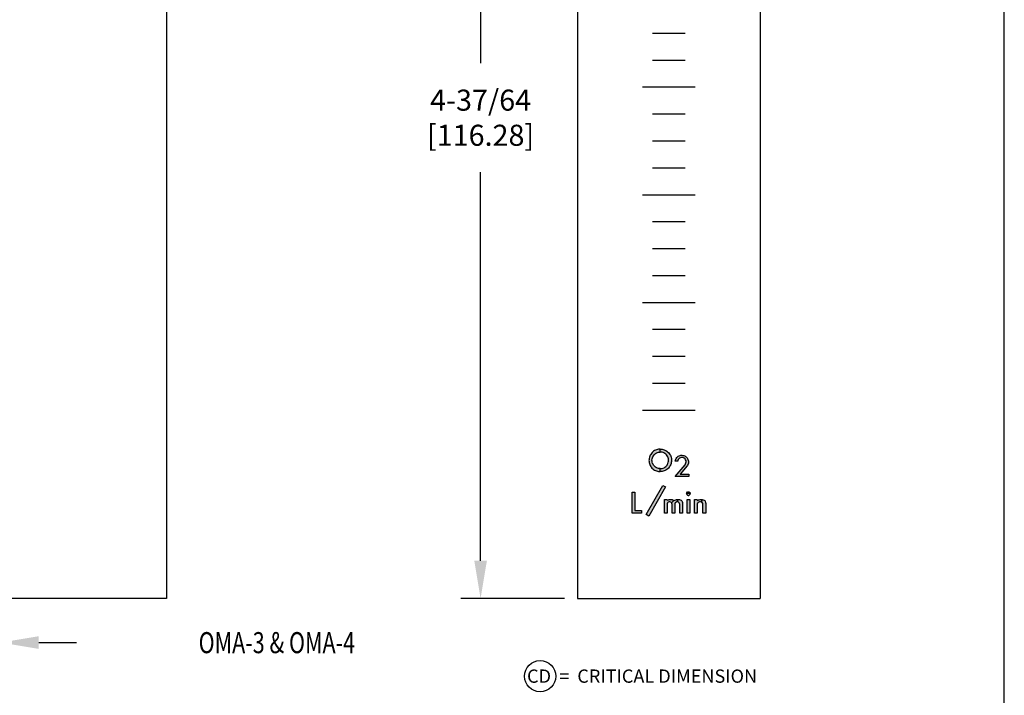
# Model space of a CAD drawing. Units: inches. Extents: x 0 to 15.8, y 0 to 10.2.
# Drawn here: x 11.1 to 15.8, y 1.9 to 5.1 of the extents above; entities that cross this region are included whole.
import ezdxf
from ezdxf.enums import TextEntityAlignment as Align

# ---------------------------------------------------------------- set-up
doc = ezdxf.new("R2010")
doc.units = ezdxf.units.IN
doc.header["$MEASUREMENT"] = 0
for name, color, linetype in [('DIMENS', 7, 'Continuous'), ('FORMAT', 8, 'Continuous'), ('FORMATTEXT', 7, 'Continuous'), ('PART', 3, 'Continuous'), ('PMSBLACKCOM', 90, 'Continuous'), ('TEXT', 7, 'Continuous')]:
    doc.layers.add(name, color=color, linetype=linetype)
doc.styles.add('ROMANS', font='romans.shx', dxfattribs={"width": 0.75})
doc.styles.add('STYLE1', font='romans.shx', dxfattribs={"width": 0.75, "height": 0.225})
doc.styles.add('STYLE2', font='romans.shx', dxfattribs={"height": 0.1})
doc.styles.add('STYLE4', font='romans.shx', dxfattribs={"height": 0.0625})
doc.dimstyles.new('DWYER_STANDARD', dxfattribs={"dimtxt": 0.1, "dimasz": 0.18, "dimexe": 0.093, "dimexo": 0.0625, "dimgap": 0.09, "dimtad": 0, "dimtih": 1, "dimtoh": 1, "dimdec": 3, "dimrnd": 0.001, "dimzin": 4, "dimdsep": 46, "dimtxsty": 'ROMANS', "dimcen": 0, "dimclrd": 256, "dimclre": 256, "dimclrt": 256, "dimadec": 0, "dimazin": 0, "dimtfac": 1, "dimtdec": 3, "dimtofl": 0, "dimtmove": 0, "dimatfit": 3, "dimfxl": 0, "dimtolj": 1, "dimtzin": 4, "dimarcsym": 0})

# ---------------------------------------------------------------- blocks, each defined once
blk = doc.blocks.new('*D9')
at = {"layer": 'DEFPOINTS', "color": 0}
for p in [(10.209, 2.7263), (10.996, 2.3323), (10.996, 2.1238)]:
    blk.add_point(p, dxfattribs=at)
at = {"layer": 'DIMENS', "lineweight": -2}
for p, q in [((10.209, 2.6638), (10.209, 2.0308)), ((10.996, 2.2698), (10.996, 2.0308)), ((10.029, 2.1238), (9.849, 2.1238)), ((11.176, 2.1238), (11.356, 2.1238))]:
    blk.add_line(p, q, dxfattribs=at)
at = {"layer": 'DIMENS'}
for points in [[(10.029, 2.1538), (10.029, 2.0938), (10.209, 2.1238)], [(11.176, 2.1538), (11.176, 2.0938), (10.996, 2.1238)]]:
    blk.add_solid(points, dxfattribs=at)
at = {"layer": 'DIMENS', "insert": (10.6025, 2.1238), "char_height": 0.1, "attachment_point": 5, "style": 'ROMANS'}
blk.add_mtext('\\A1;51/64\\P[20.24]', dxfattribs=at)
blk = doc.blocks.new('*D10')
at = {"layer": 'DEFPOINTS', "color": 0}
for p in [(13.7345, 6.8993), (13.2738, 2.3323), (13.7345, 2.3323)]:
    blk.add_point(p, dxfattribs=at)
at = {"layer": 'DIMENS', "lineweight": -2}
for p, q in [((13.672, 6.8993), (13.1808, 6.8993)), ((13.2738, 6.7193), (13.2738, 4.8749)), ((13.2738, 2.5123), (13.2738, 4.3568)), ((13.672, 2.3323), (13.1808, 2.3323))]:
    blk.add_line(p, q, dxfattribs=at)
at = {"layer": 'DIMENS'}
for points in [[(13.2438, 6.7193), (13.3038, 6.7193), (13.2738, 6.8993)], [(13.2438, 2.5123), (13.3038, 2.5123), (13.2738, 2.3323)]]:
    blk.add_solid(points, dxfattribs=at)
at = {"layer": 'DIMENS', "insert": (13.2738, 4.6158), "char_height": 0.1, "attachment_point": 5, "style": 'ROMANS'}
blk.add_mtext('\\A1;4-37/64\\P[116.28]', dxfattribs=at)
blk = doc.blocks.new('DWYERB')
at = {"layer": 'FORMAT'}
blk.add_line((15.76, 0), (15.76, 10.24), dxfattribs=at)
blk.add_circle((13.5563, 1.9641), 0.0741, dxfattribs=at)
at = {"layer": 'FORMAT', "style": 'ROMANS'}
blk.add_text('CD  =  CRITICAL DIMENSION', height=0.063, dxfattribs=at).set_placement((13.4944, 1.9329))
at = {"layer": 'FORMAT', "style": 'STYLE4', "flags": 4}
for tag, p in [('DECTOL', (14.9061, 1.6996)), ('ANGTOL', (14.2666, 1.593))]:
    blk.add_attdef(tag, p, '', height=0.0625, dxfattribs=at)
at = {"layer": 'FORMATTEXT', "style": 'ROMANS', "width": 0.9, "flags": 4}
blk.add_attdef('TOP_FR_NO', text='', height=0.1, dxfattribs=at).set_placement((15.56, 10.2691), align=Align.RIGHT)
blk.add_attdef('SIDE_FR_NO', text='', height=0.1, rotation=90, dxfattribs=at).set_placement((15.889, 10.04), align=Align.RIGHT)
at = {"layer": 'FORMATTEXT'}
for tag, height, style, width, p in [('SCALE', 0.1, 'STYLE4', 0.9, (11.6025, 1.55)), ('BYD', 0.07, 'STYLE4', 0.75, (9.4325, 1.39)), ('RBDN', 0.1, 'STYLE2', 0.75, (5.6575, 1.325)), ('DATED', 0.07, 'STYLE4', 0.75, (9.4325, 1.28)), ('RBCN', 0.1, 'STYLE2', 0.75, (5.6575, 1.075)), ('BYC', 0.07, 'STYLE4', 0.75, (9.4325, 1.14)), ('DATEC', 0.07, 'STYLE4', 0.75, (9.4325, 1.03)), ('BYB', 0.07, 'STYLE4', 0.75, (9.4325, 0.89)), ('RBBN', 0.1, 'STYLE2', 0.75, (5.6575, 0.825)), ('DATEB', 0.07, 'STYLE4', 0.75, (9.4325, 0.78)), ('BYA', 0.07, 'STYLE4', 0.75, (9.4325, 0.64)), ('RBAN', 0.1, 'STYLE2', 0.75, (5.6575, 0.575)), ('DATEA', 0.07, 'STYLE4', 0.75, (9.4325, 0.53))]:
    blk.add_attdef(tag, text='', height=height, dxfattribs=dict(at, style=style, width=width)).set_placement(p, align=Align.CENTER)
at = {"layer": 'FORMATTEXT', "style": 'STYLE4', "width": 0.9}
blk.add_attdef('WAS_PROJ#', text='', height=0.0625, dxfattribs=at).set_placement((15.56, 1.5125), align=Align.RIGHT)
at = {"layer": 'FORMATTEXT', "style": 'STYLE4', "width": 0.75}
for tag, p in [('REVBLKDTEXTTOP', (5.8795, 1.395)), ('REVBLKDTEXTBTTM', (5.8795, 1.28)), ('REVBLKCTEXTTOP', (5.8795, 1.145)), ('REVBLKCTEXTBTTM', (5.8795, 1.03)), ('REVBLKBTEXTTOP', (5.8795, 0.895)), ('REVBLKBTEXTBTTM', (5.8795, 0.78)), ('REVBLKATEXTTOP', (5.8795, 0.645)), ('REVBLKATEXTBTTM', (5.8795, 0.53))]:
    blk.add_attdef(tag, p, '', height=0.07, dxfattribs=at)
at = {"layer": 'FORMATTEXT', "flags": 4}
for tag, style, width, p in [('MATERIALFR', 'ROMANS', 0.75, (14.2975, 1.3459)), ('DATE', 'ROMANS', 0.75, (10.0575, 1.25)), ('T1L', 'STYLE2', 0.9, (11.6025, 1.1999)), ('MATERIALDESCR', 'ROMANS', 0.75, (14.2975, 1.1745)), ('T2L', 'STYLE2', 0.9, (11.6025, 1.0439)), ('FINISHFR', 'ROMANS', 0.75, (14.2975, 0.9795)), ('DRAFTER', 'ROMANS', 0.75, (10.0575, 0.94)), ('T3L', 'STYLE2', 0.9, (11.6025, 0.8879)), ('FINISHDESCR', 'ROMANS', 0.75, (14.2975, 0.8081)), ('T4L', 'STYLE2', 0.9, (11.6025, 0.7319)), ('T5L', 'STYLE2', 0.9, (11.6025, 0.5759)), ('T6L', 'STYLE2', 0.9, (11.6025, 0.4199)), ('APPDBY', 'ROMANS', 0.75, (10.0575, 0.32))]:
    blk.add_attdef(tag, text='', height=0.1, dxfattribs=dict(at, style=style, width=width)).set_placement(p, align=Align.CENTER)
at = {"layer": 'FORMATTEXT', "style": 'STYLE1', "width": 0.625, "flags": 4}
blk.add_attdef('DWG_FR#', (13.5049, 0.0861), '', height=0.2, dxfattribs=at)

msp = doc.modelspace()

# ---------------------------------------------------------------- hatches: boundary and pattern name
at = {"layer": 'PMSBLACKCOM'}
h = msp.add_hatch(color=7, dxfattribs=at)
h.paths.add_polyline_path([(14.1267, 3.0425), (14.1311, 3.0424), (14.1355, 3.0418), (14.1402, 3.0408), (14.1447, 3.0395), (14.1491, 3.0377), (14.1537, 3.0352), (14.1582, 3.0323), (14.1619, 3.0294), (14.1657, 3.0258), (14.1691, 3.0216), (14.1721, 3.0175), (14.1746, 3.0131), (14.1766, 3.0085), (14.1782, 3.0038), (14.1794, 2.9985), (14.1801, 2.9935), (14.1803, 2.9887), (14.18, 2.9838), (14.1792, 2.9784), (14.1781, 2.9738), (14.1764, 2.9691), (14.1744, 2.9644), (14.1718, 2.96), (14.1692, 2.9563), (14.166, 2.9526), (14.1624, 2.9489), (14.1584, 2.9458), (14.1538, 2.9427), (14.1493, 2.9403), (14.1449, 2.9386), (14.1404, 2.9371), (14.1358, 2.9362), (14.1309, 2.9355), (14.1267, 2.9353), (14.1267, 2.9496), (14.1312, 2.9499), (14.1355, 2.9506), (14.1401, 2.952), (14.1447, 2.954), (14.1488, 2.9565), (14.1525, 2.9593), (14.1557, 2.9625), (14.1588, 2.9662), (14.1612, 2.9701), (14.1634, 2.9746), (14.165, 2.9799), (14.1658, 2.9854), (14.166, 2.9904), (14.1654, 2.9958), (14.1643, 3.0008), (14.1622, 3.006), (14.1596, 3.0105), (14.1564, 3.0148), (14.1527, 3.0183), (14.1488, 3.0215), (14.1445, 3.0241), (14.14, 3.026), (14.1355, 3.0273), (14.1307, 3.0281), (14.1267, 3.0282)])
h.paths.add_polyline_path([(14.1267, 3.0425), (14.1224, 3.0424), (14.118, 3.0418), (14.1133, 3.0408), (14.1088, 3.0395), (14.1044, 3.0377), (14.0998, 3.0352), (14.0953, 3.0323), (14.0916, 3.0294), (14.0878, 3.0258), (14.0844, 3.0216), (14.0814, 3.0175), (14.0789, 3.0131), (14.0769, 3.0085), (14.0753, 3.0038), (14.0741, 2.9985), (14.0734, 2.9935), (14.0732, 2.9887), (14.0735, 2.9838), (14.0743, 2.9784), (14.0754, 2.9738), (14.0771, 2.9691), (14.0791, 2.9644), (14.0817, 2.96), (14.0843, 2.9563), (14.0875, 2.9526), (14.0911, 2.9489), (14.0951, 2.9458), (14.0997, 2.9427), (14.1042, 2.9403), (14.1086, 2.9386), (14.1131, 2.9371), (14.1177, 2.9362), (14.1226, 2.9355), (14.1267, 2.9353), (14.1267, 2.9496), (14.1223, 2.9499), (14.118, 2.9506), (14.1134, 2.952), (14.1088, 2.954), (14.1047, 2.9565), (14.101, 2.9593), (14.0978, 2.9625), (14.0947, 2.9662), (14.0923, 2.9701), (14.0901, 2.9746), (14.0885, 2.9799), (14.0877, 2.9854), (14.0875, 2.9904), (14.0881, 2.9958), (14.0892, 3.0008), (14.0913, 3.006), (14.0939, 3.0105), (14.0971, 3.0148), (14.1008, 3.0183), (14.1047, 3.0215), (14.109, 3.0241), (14.1135, 3.026), (14.118, 3.0273), (14.1228, 3.0281), (14.1267, 3.0282)])
for points in [[(14.1973, 2.9116), (14.2444, 2.9679), (14.2469, 2.972), (14.2487, 2.9768), (14.2495, 2.9814), (14.249, 2.9868), (14.2472, 2.9915), (14.2444, 2.9957), (14.2409, 2.9989), (14.2368, 3.0011), (14.232, 3.0022), (14.2271, 3.0023), (14.2223, 3.0012), (14.2182, 2.999), (14.2146, 2.9959), (14.2121, 2.9925), (14.2104, 2.9885), (14.2095, 2.9844), (14.198, 2.9851), (14.1988, 2.9897), (14.2004, 2.994), (14.2024, 2.9981), (14.2052, 3.002), (14.2087, 3.0056), (14.2124, 3.0084), (14.2168, 3.0106), (14.2209, 3.012), (14.2252, 3.0129), (14.2298, 3.0131), (14.2345, 3.0127), (14.239, 3.0116), (14.243, 3.0101), (14.247, 3.0076), (14.2505, 3.005), (14.2537, 3.0015), (14.2562, 2.9979), (14.2582, 2.9937), (14.2597, 2.9895), (14.2605, 2.9851), (14.2607, 2.9798), (14.2601, 2.9757), (14.2589, 2.9713), (14.2568, 2.9664), (14.254, 2.9623), (14.2209, 2.923), (14.2617, 2.923), (14.2617, 2.9116)], [(14.0597, 2.7313), (14.1397, 2.8698), (14.1522, 2.8626), (14.0722, 2.7241)], [(13.9926, 2.7386), (13.9926, 2.8386), (14.0068, 2.8386), (14.0068, 2.7514), (14.0377, 2.7514), (14.0377, 2.7386)]]:
    msp.add_hatch(color=7, dxfattribs=at).paths.add_polyline_path(points)
h = msp.add_hatch(color=7, dxfattribs=at)
h.paths.add_polyline_path([(14.2515, 2.8313), (14.2524, 2.827), (14.2553, 2.8237), (14.2591, 2.8224), (14.2629, 2.8227), (14.2663, 2.8245), (14.2685, 2.8277), (14.2692, 2.8313)])
h.paths.add_polyline_path([(14.2515, 2.8313), (14.2524, 2.8355), (14.2553, 2.8388), (14.2591, 2.8402), (14.2629, 2.8399), (14.2663, 2.838), (14.2685, 2.8349), (14.2692, 2.8313)])
h.paths.add_polyline_path([(14.2539, 2.7386), (14.2539, 2.8028), (14.2667, 2.8028), (14.2667, 2.7386)])
h = msp.add_hatch(color=7, dxfattribs=at)
h.paths.add_polyline_path([(14.219, 2.7386), (14.219, 2.7801), (14.2184, 2.7843), (14.2162, 2.788), (14.2129, 2.7905), (14.209, 2.7913), (14.2086, 2.8032), (14.213, 2.8033), (14.2174, 2.8031), (14.2216, 2.8021), (14.2256, 2.8001), (14.2285, 2.7972), (14.2309, 2.7934), (14.2319, 2.7883), (14.2319, 2.7386)])
h.paths.add_polyline_path([(14.1827, 2.7386), (14.1827, 2.7791), (14.1821, 2.7838), (14.1802, 2.7873), (14.1919, 2.7982), (14.1958, 2.8001), (14.2, 2.8018), (14.2041, 2.8029), (14.2086, 2.8032), (14.209, 2.7913), (14.2049, 2.7912), (14.2009, 2.7896), (14.1981, 2.7866), (14.1963, 2.7828), (14.1956, 2.778), (14.1956, 2.7386)])
h.paths.add_polyline_path([(14.1462, 2.7386), (14.1462, 2.8028), (14.159, 2.8028), (14.161, 2.7993), (14.1652, 2.8014), (14.1696, 2.8026), (14.1737, 2.8031), (14.1785, 2.8031), (14.1829, 2.8027), (14.1871, 2.8013), (14.1919, 2.7982), (14.1802, 2.7873), (14.1769, 2.7903), (14.1728, 2.7914), (14.1691, 2.7913), (14.1648, 2.7901), (14.1619, 2.787), (14.1597, 2.7832), (14.159, 2.778), (14.159, 2.7386)])
h = msp.add_hatch(color=7, dxfattribs=at)
h.paths.add_polyline_path([(14.3296, 2.7386), (14.3296, 2.7765), (14.3292, 2.7807), (14.3282, 2.7846), (14.326, 2.7883), (14.3227, 2.7906), (14.3264, 2.8028), (14.3307, 2.802), (14.3347, 2.8003), (14.338, 2.7977), (14.3405, 2.7945), (14.3421, 2.7896), (14.3425, 2.7842), (14.3425, 2.7386)])
h.paths.add_polyline_path([(14.2888, 2.7386), (14.2888, 2.8028), (14.3016, 2.8028), (14.3034, 2.7987), (14.3078, 2.8008), (14.3122, 2.8021), (14.3164, 2.8029), (14.3211, 2.8033), (14.3264, 2.8028), (14.3227, 2.7906), (14.3184, 2.7915), (14.3136, 2.7915), (14.3093, 2.7905), (14.306, 2.7882), (14.3036, 2.785), (14.302, 2.7813), (14.3016, 2.7776), (14.3016, 2.7386)])

# ---------------------------------------------------------------- linework, layer by layer
at = {"layer": 'PART', "color": 7}
for p, q in [((13.7345, 6.8993), (13.7345, 2.3323)), ((14.6005, 6.8993), (14.6005, 2.3323)), ((11.783, 6.039), (11.783, 2.3323)), ((14.0894, 5.0173), (14.2456, 5.0173)), ((14.0894, 4.8895), (14.2456, 4.8895)), ((14.0425, 4.7617), (14.2925, 4.7617)), ((14.0894, 4.6339), (14.2456, 4.6339)), ((14.0894, 4.5061), (14.2456, 4.5061)), ((14.0894, 4.3783), (14.2456, 4.3783)), ((14.0425, 4.2504), (14.2925, 4.2504)), ((14.0894, 4.1226), (14.2456, 4.1226)), ((14.0894, 3.9948), (14.2456, 3.9948)), ((14.0894, 3.867), (14.2456, 3.867)), ((14.0425, 3.7392), (14.2925, 3.7392)), ((14.0894, 3.6114), (14.2456, 3.6114)), ((14.0894, 3.4836), (14.2456, 3.4836)), ((14.0894, 3.3558), (14.2456, 3.3558)), ((14.0425, 3.2279), (14.2925, 3.2279)), ((11.783, 2.3323), (10.996, 2.3323)), ((13.7345, 2.3323), (14.6005, 2.3323))]:
    msp.add_line(p, q, dxfattribs=at)
at = {"layer": 'PMSBLACKCOM', "color": 7}
for points in [[(14.1267, 3.0425), (14.1224, 3.0424), (14.118, 3.0418), (14.1133, 3.0408), (14.1088, 3.0395), (14.1044, 3.0377), (14.0998, 3.0352), (14.0953, 3.0323), (14.0916, 3.0294), (14.0878, 3.0258), (14.0844, 3.0216), (14.0814, 3.0175), (14.0789, 3.0131), (14.0769, 3.0085), (14.0753, 3.0038), (14.0741, 2.9985), (14.0734, 2.9935), (14.0732, 2.9887), (14.0735, 2.9838), (14.0743, 2.9784), (14.0754, 2.9738), (14.0771, 2.9691), (14.0791, 2.9644), (14.0817, 2.96), (14.0843, 2.9563), (14.0875, 2.9526), (14.0911, 2.9489), (14.0951, 2.9458), (14.0997, 2.9427), (14.1042, 2.9403), (14.1086, 2.9386), (14.1131, 2.9371), (14.1177, 2.9362), (14.1226, 2.9355), (14.1267, 2.9353), (14.1267, 2.9496), (14.1223, 2.9499), (14.118, 2.9506), (14.1134, 2.952), (14.1088, 2.954), (14.1047, 2.9565), (14.101, 2.9593), (14.0978, 2.9625), (14.0947, 2.9662), (14.0923, 2.9701), (14.0901, 2.9746), (14.0885, 2.9799), (14.0877, 2.9854), (14.0875, 2.9904), (14.0881, 2.9958), (14.0892, 3.0008), (14.0913, 3.006), (14.0939, 3.0105), (14.0971, 3.0148), (14.1008, 3.0183), (14.1047, 3.0215), (14.109, 3.0241), (14.1135, 3.026), (14.118, 3.0273), (14.1228, 3.0281), (14.1267, 3.0282), (14.1267, 3.0425)], [(14.1267, 3.0425), (14.1311, 3.0424), (14.1355, 3.0418), (14.1402, 3.0408), (14.1447, 3.0395), (14.1491, 3.0377), (14.1537, 3.0352), (14.1582, 3.0323), (14.1619, 3.0294), (14.1657, 3.0258), (14.1691, 3.0216), (14.1721, 3.0175), (14.1746, 3.0131), (14.1766, 3.0085), (14.1782, 3.0038), (14.1794, 2.9985), (14.1801, 2.9935), (14.1803, 2.9887), (14.18, 2.9838), (14.1792, 2.9784), (14.1781, 2.9738), (14.1764, 2.9691), (14.1744, 2.9644), (14.1718, 2.96), (14.1692, 2.9563), (14.166, 2.9526), (14.1624, 2.9489), (14.1584, 2.9458), (14.1538, 2.9427), (14.1493, 2.9403), (14.1449, 2.9386), (14.1404, 2.9371), (14.1358, 2.9362), (14.1309, 2.9355), (14.1267, 2.9353), (14.1267, 2.9496), (14.1312, 2.9499), (14.1355, 2.9506), (14.1401, 2.952), (14.1447, 2.954), (14.1488, 2.9565), (14.1525, 2.9593), (14.1557, 2.9625), (14.1588, 2.9662), (14.1612, 2.9701), (14.1634, 2.9746), (14.165, 2.9799), (14.1658, 2.9854), (14.166, 2.9904), (14.1654, 2.9958), (14.1643, 3.0008), (14.1622, 3.006), (14.1596, 3.0105), (14.1564, 3.0148), (14.1527, 3.0183), (14.1488, 3.0215), (14.1445, 3.0241), (14.14, 3.026), (14.1355, 3.0273), (14.1307, 3.0281), (14.1267, 3.0282), (14.1267, 3.0425)], [(14.1973, 2.9116), (14.2444, 2.9679), (14.2469, 2.972), (14.2487, 2.9768), (14.2495, 2.9814), (14.249, 2.9868), (14.2472, 2.9915), (14.2444, 2.9957), (14.2409, 2.9989), (14.2368, 3.0011), (14.232, 3.0022), (14.2271, 3.0023), (14.2223, 3.0012), (14.2182, 2.999), (14.2146, 2.9959), (14.2121, 2.9925), (14.2104, 2.9885), (14.2095, 2.9844), (14.198, 2.9851), (14.1988, 2.9897), (14.2004, 2.994), (14.2024, 2.9981), (14.2052, 3.002), (14.2087, 3.0056), (14.2124, 3.0084), (14.2168, 3.0106), (14.2209, 3.012), (14.2252, 3.0129), (14.2298, 3.0131), (14.2345, 3.0127), (14.239, 3.0116), (14.243, 3.0101), (14.247, 3.0076), (14.2505, 3.005), (14.2537, 3.0015), (14.2562, 2.9979), (14.2582, 2.9937), (14.2597, 2.9895), (14.2605, 2.9851), (14.2607, 2.9798), (14.2601, 2.9757), (14.2589, 2.9713), (14.2568, 2.9664), (14.254, 2.9623), (14.2209, 2.923), (14.2617, 2.923), (14.2617, 2.9116), (14.1973, 2.9116)], [(14.0597, 2.7313), (14.1397, 2.8698), (14.1522, 2.8626), (14.0722, 2.7241), (14.0597, 2.7313)], [(13.9926, 2.7386), (13.9926, 2.8386), (14.0068, 2.8386), (14.0068, 2.7514), (14.0377, 2.7514), (14.0377, 2.7386), (13.9926, 2.7386)], [(14.2515, 2.8313), (14.2524, 2.8355), (14.2553, 2.8388), (14.2591, 2.8402), (14.2629, 2.8399), (14.2663, 2.838), (14.2685, 2.8349), (14.2692, 2.8313), (14.2515, 2.8313)], [(14.2515, 2.8313), (14.2524, 2.827), (14.2553, 2.8237), (14.2591, 2.8224), (14.2629, 2.8227), (14.2663, 2.8245), (14.2685, 2.8277), (14.2692, 2.8313), (14.2515, 2.8313)], [(14.1462, 2.7386), (14.1462, 2.8028), (14.159, 2.8028), (14.161, 2.7993), (14.1652, 2.8014), (14.1696, 2.8026), (14.1737, 2.8031), (14.1785, 2.8031), (14.1829, 2.8027), (14.1871, 2.8013), (14.1919, 2.7982), (14.1802, 2.7873), (14.1769, 2.7903), (14.1728, 2.7914), (14.1691, 2.7913), (14.1648, 2.7901), (14.1619, 2.787), (14.1597, 2.7832), (14.159, 2.778), (14.159, 2.7386), (14.1462, 2.7386)], [(14.1827, 2.7386), (14.1827, 2.7791), (14.1821, 2.7838), (14.1802, 2.7873), (14.1919, 2.7982), (14.1958, 2.8001), (14.2, 2.8018), (14.2041, 2.8029), (14.2086, 2.8032), (14.209, 2.7913), (14.2049, 2.7912), (14.2009, 2.7896), (14.1981, 2.7866), (14.1963, 2.7828), (14.1956, 2.778), (14.1956, 2.7386), (14.1827, 2.7386)], [(14.219, 2.7386), (14.219, 2.7801), (14.2184, 2.7843), (14.2162, 2.788), (14.2129, 2.7905), (14.209, 2.7913), (14.2086, 2.8032), (14.213, 2.8033), (14.2174, 2.8031), (14.2216, 2.8021), (14.2256, 2.8001), (14.2285, 2.7972), (14.2309, 2.7934), (14.2319, 2.7883), (14.2319, 2.7386), (14.219, 2.7386)], [(14.2539, 2.7386), (14.2539, 2.8028), (14.2667, 2.8028), (14.2667, 2.7386), (14.2539, 2.7386)], [(14.2888, 2.7386), (14.2888, 2.8028), (14.3016, 2.8028), (14.3034, 2.7987), (14.3078, 2.8008), (14.3122, 2.8021), (14.3164, 2.8029), (14.3211, 2.8033), (14.3264, 2.8028), (14.3227, 2.7906), (14.3184, 2.7915), (14.3136, 2.7915), (14.3093, 2.7905), (14.306, 2.7882), (14.3036, 2.785), (14.302, 2.7813), (14.3016, 2.7776), (14.3016, 2.7386), (14.2888, 2.7386)], [(14.3296, 2.7386), (14.3296, 2.7765), (14.3292, 2.7807), (14.3282, 2.7846), (14.326, 2.7883), (14.3227, 2.7906), (14.3264, 2.8028), (14.3307, 2.802), (14.3347, 2.8003), (14.338, 2.7977), (14.3405, 2.7945), (14.3421, 2.7896), (14.3425, 2.7842), (14.3425, 2.7386), (14.3296, 2.7386)]]:
    msp.add_lwpolyline(points, close=True, dxfattribs=at)

# ---------------------------------------------------------------- block references
at = {"layer": 'FORMAT'}
msp.add_blockref('DWYERB', (0, 0), dxfattribs=at)

# ---------------------------------------------------------------- texts
at = {"layer": 'TEXT', "color": 7, "style": 'ROMANS', "width": 0.75}
msp.add_text('OMA-3 & OMA-4', height=0.1, dxfattribs=at).set_placement((11.9354, 2.0734))

# ---------------------------------------------------------------- dimensions: what is measured, and where the dimension line sits
at = {"layer": 'DIMENS', "color": 7}
dim = msp.add_linear_dim(base=(13.2738, 2.3323), p1=(13.7345, 6.8993), p2=(13.7345, 2.3323), angle=90, text='4-37/64\\P[116.28]', dimstyle='DWYER_STANDARD', dxfattribs=at)
dim.commit()
dim.dimension.update_dxf_attribs({"geometry": '*D10', "text_midpoint": (13.2738, 4.6158)})
dim = msp.add_linear_dim(base=(10.996, 2.1238), p1=(10.209, 2.7263), p2=(10.996, 2.3323), text='51/64\\P[20.24]', dimstyle='DWYER_STANDARD', dxfattribs=at)
dim.commit()
dim.dimension.update_dxf_attribs({"geometry": '*D9', "text_midpoint": (10.6025, 2.1238), "dimtype": 160})

doc.saveas('drawing.dxf')
